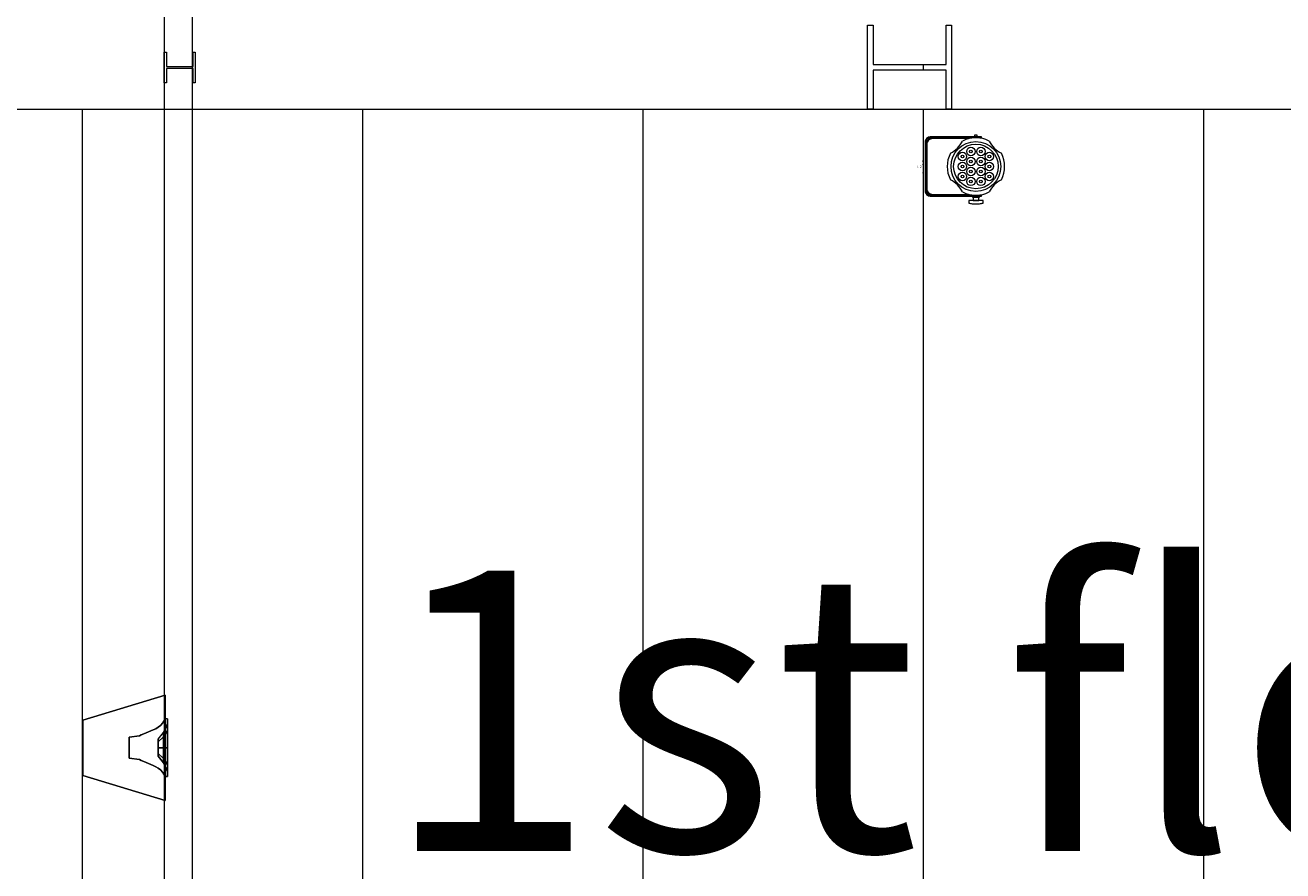
# Model space of a CAD drawing. Units: metres. Extents: x -51.3 to -2.2, y 5.5 to 31.6.
# Drawn here: x -15.8 to -11.4, y 15.8 to 18.8 of the extents above; entities that cross this region are included whole.
import ezdxf
from ezdxf.enums import TextEntityAlignment as Align

# ---------------------------------------------------------------- set-up
doc = ezdxf.new("R2010")
doc.units = ezdxf.units.M
doc.header["$LTSCALE"] = 0.001
doc.header["$MEASUREMENT"] = 0
doc.layers.get('0').update_dxf_attribs({"lineweight": 0})
for name, color, linetype, lineweight in [('0-TourLed 42 CM', 3, 'Continuous', 0), ('Label', 7, 'Continuous', 0), ('RESTAURANT-plan', 7, 'Continuous', 0), ('Sound', 1, 'Continuous', 0)]:
    doc.layers.add(name, color=color, linetype=linetype, lineweight=lineweight)
doc.layers.add('Beam', color=7, linetype='Continuous', lineweight=0, true_color=0xdfdfdf)
doc.styles.add('Helvetica', font='txt')

# ---------------------------------------------------------------- blocks, each defined once
blk = doc.blocks.new('TourLed 42 CM')
at = {"layer": '0-TourLed 42 CM'}
for p, q in [((-0.0055, 0), (-0.0055, -0.003)), ((0.0055, 0), (0.0055, -0.003)), ((-0.0055, -0.004), (-0.0055, -0.006)), ((0.0055, -0.004), (0.0055, -0.006)), ((-0.1055, -0.201), (-0.1025, -0.201)), ((0.1025, -0.201), (0.1055, -0.201))]:
    blk.add_line(p, q, dxfattribs=at)
for points in [[(0.1055, -0.201), (0.1055, -0.018, 0.414214), (0.0875, 0), (-0.0875, 0, 0.414214), (-0.1055, -0.018), (-0.1055, -0.201)], [(0.1025, -0.201), (0.1025, -0.018, 0.414214), (0.0875, -0.003), (-0.0875, -0.003, 0.414214), (-0.1025, -0.018), (-0.1025, -0.201)], [(0.1015, -0.1667), (0.1015, -0.027, 0.414214), (0.0785, -0.004), (-0.0785, -0.004, 0.414214), (-0.1015, -0.027), (-0.1015, -0.1667)], [(0.0995, -0.1564), (0.0995, -0.027, 0.414214), (0.0785, -0.006), (-0.0785, -0.006, 0.414214), (-0.0995, -0.027), (-0.0995, -0.1564)], [(0.0473, -0.0901, 0.244592), (-0.0473, -0.0901, 0.154017)], [(-0.0909, -0.1337, 0.244592), (-0.0909, -0.2283, 0.154017)], [(0.0909, -0.2283, 0.244592), (0.0909, -0.1337, 0.154017)], [(-0.1215, -0.2065), (-0.1215, -0.1555), (-0.1303, -0.1555, 0.043368), (-0.1329, -0.1677), (-0.1329, -0.1943, 0.043368), (-0.1303, -0.2065), (-0.1215, -0.2065)], [(-0.0473, -0.2719, 0.244592), (0.0473, -0.2719, 0.154017)]]:
    blk.add_lwpolyline(points, format="xyb", dxfattribs=at)
for points in [[(-0.1215, -0.191), (-0.1095, -0.191), (-0.1095, -0.171), (-0.1215, -0.171)], [(-0.1095, -0.1935), (-0.1055, -0.1935), (-0.1055, -0.1685), (-0.1095, -0.1685)], [(0.1055, -0.186), (0.1121, -0.186), (0.1121, -0.176), (0.1055, -0.176)]]:
    blk.add_lwpolyline(points, close=True, dxfattribs=at)
for points in [[(-0.1015, -0.1953), (-0.1015, -0.201), (-0.1005, -0.201)], [(0.1005, -0.201), (0.1015, -0.201), (0.1015, -0.1953)]]:
    blk.add_lwpolyline(points, dxfattribs=at)
for centre, radius in [((0, -0.181), 0.0888), ((0, -0.181), 0.0795), ((-0.0356, -0.133), 0.015), ((-0.0356, -0.133), 0.005), ((0, -0.133), 0.015), ((0, -0.133), 0.005), ((0.0356, -0.133), 0.015), ((0.0356, -0.133), 0.005), ((-0.0534, -0.1632), 0.015), ((-0.0534, -0.1632), 0.005), ((-0.0178, -0.1632), 0.015), ((-0.0178, -0.1632), 0.005), ((0.0178, -0.1632), 0.015), ((0.0178, -0.1632), 0.005), ((0.0534, -0.1632), 0.015), ((0.0534, -0.1632), 0.005), ((-0.0534, -0.1988), 0.015), ((-0.0534, -0.1988), 0.005), ((-0.0356, -0.229), 0.015), ((-0.0356, -0.229), 0.005), ((-0.0178, -0.1988), 0.015), ((-0.0178, -0.1988), 0.015), ((-0.0178, -0.1988), 0.005), ((-0.0178, -0.1988), 0.005), ((0, -0.229), 0.015), ((0, -0.229), 0.005), ((0.0178, -0.1988), 0.015), ((0.0178, -0.1988), 0.015), ((0.0178, -0.1988), 0.005), ((0.0178, -0.1988), 0.005), ((0.0356, -0.229), 0.015), ((0.0356, -0.229), 0.005), ((0.0534, -0.1988), 0.015), ((0.0534, -0.1988), 0.005)]:
    blk.add_circle(centre, radius, dxfattribs=at)
for centre, start, end in [((-0.1382, -0.0428), 297.4885, 332.5115), ((0.1382, -0.0428), 207.4885, 242.5115), ((-0.1382, -0.3192), 27.4885, 62.5115), ((0.1382, -0.3192), 117.4885, 152.5115)]:
    blk.add_arc(centre, 0.1025, start, end, dxfattribs=at)
at = {"color": 7}
for tag, flags, p in [('PUISSANCE (WATTS)', 8, (-0.0003, 0.0252)), ('POIDS (KG)', 8, (-0.0003, 0.0161)), ('QUANTITE', 9, (-0.0003, 0.034)), ('TYPE', 8, (-0.0003, 0.0082))]:
    blk.add_attdef(tag, text='', height=0.00509, dxfattribs=dict(at, flags=flags)).set_placement(p, align=Align.MIDDLE_CENTER)

msp = doc.modelspace()

# ---------------------------------------------------------------- linework, layer by layer
at = {"layer": 'Beam'}
for p, q in [((-12.6342, 18.6879, -4.3439), (-12.6342, 18.7083, -4.3439)), ((-28.5753, 18.5487, -4.3439), (-8.0358, 18.5487, -4.3439)), ((-15.6345, 13.5516, -4.3439), (-15.6345, 18.5487, -4.3439)), ((-14.6344, 13.5516, -4.3439), (-14.6344, 18.5487, -4.3439)), ((-13.6343, 13.5516, -4.3439), (-13.6343, 18.5487, -4.3439)), ((-12.6342, 13.5516, -4.3439), (-12.6342, 18.5487, -4.3439)), ((-11.6341, 13.5516, -4.3439), (-11.6341, 18.5487, -4.3439))]:
    msp.add_line(p, q, dxfattribs=at)
at = {"layer": 'Label', "elevation": -0.8653}
msp.add_lwpolyline([(-4.0375, 8.1465), (-4.0176, 5.6739), (-12.6318, 5.6739), (-12.6319, 5.8177), (-12.8342, 5.8177), (-12.8342, 5.6458), (-12.8342, 5.5739), (-15.2418, 5.5738), (-15.2418, 21.0042), (-15.3435, 20.9946), (-15.3426, 23.0052), (-15.2418, 23.0052), (-15.2418, 28.736)], dxfattribs=at)
at = {"layer": 'RESTAURANT-plan'}
for points in [[(-15.3426, 21.0042), (-15.3418, 5.4739), (-12.8342, 5.4739), (-12.8342, 5.5739), (-15.2418, 5.5738), (-15.2418, 21.0042), (-15.3426, 21.0042)], [(-12.5338, 18.8479), (-12.5338, 18.548), (-12.5536, 18.5483), (-12.5536, 18.6879), (-12.8137, 18.6879), (-12.8137, 18.5483), (-12.8342, 18.5483), (-12.8342, 18.8479), (-12.8137, 18.8479), (-12.8137, 18.7083), (-12.5536, 18.7083), (-12.5536, 18.8479), (-12.5338, 18.8479)], [(-15.2321, 18.7519), (-15.2321, 18.6425), (-15.2393, 18.6425), (-15.2393, 18.6934), (-15.3341, 18.6934), (-15.3341, 18.6425), (-15.3425, 18.6425), (-15.3428, 18.7519), (-15.3341, 18.7519), (-15.3341, 18.7007), (-15.2393, 18.7007), (-15.2393, 18.7519), (-15.2321, 18.7519)]]:
    msp.add_lwpolyline(points, dxfattribs=at)
at = {"layer": 'Sound'}
for points in [[(-15.3391, 16.4588, -4.8333), (-15.3391, 16.4588, -4.3185), (-15.6336, 16.3696, -4.3439), (-15.6336, 16.3696, -4.8078)], [(-15.3391, 16.4588, -4.3185), (-15.3391, 16.083, -4.3185), (-15.6336, 16.1722, -4.3439), (-15.6336, 16.3696, -4.3439)], [(-15.3391, 16.4588, -4.8333), (-15.3391, 16.083, -4.8333), (-15.6336, 16.1722, -4.8078), (-15.6336, 16.3696, -4.8078)], [(-15.6336, 16.1722, -4.8078), (-15.6336, 16.1722, -4.3439), (-15.6336, 16.3696, -4.3439), (-15.6336, 16.3696, -4.8078)], [(-15.3642, 16.3007, -4.7069), (-15.3642, 16.2709, -4.7069), (-15.3642, 16.292, -4.6858), (-15.3642, 16.3007, -4.7069)], [(-15.3642, 16.292, -4.728), (-15.3642, 16.2709, -4.7069), (-15.3642, 16.3007, -4.7069), (-15.3642, 16.292, -4.728)], [(-15.3642, 16.2709, -4.7069), (-15.3642, 16.2709, -4.677), (-15.3642, 16.292, -4.6858), (-15.3642, 16.2709, -4.7069)], [(-15.3642, 16.2709, -4.7367), (-15.3642, 16.292, -4.728), (-15.3642, 16.2709, -4.7069), (-15.3642, 16.2709, -4.7367)], [(-15.3642, 16.2709, -4.677), (-15.3642, 16.2498, -4.6858), (-15.3642, 16.2709, -4.7069), (-15.3642, 16.2709, -4.677)], [(-15.3642, 16.2498, -4.6858), (-15.3642, 16.2411, -4.7069), (-15.3642, 16.2709, -4.7069), (-15.3642, 16.2498, -4.6858)], [(-15.3642, 16.2411, -4.7069), (-15.3642, 16.2498, -4.728), (-15.3642, 16.2709, -4.7069), (-15.3642, 16.2411, -4.7069)], [(-15.3642, 16.2498, -4.728), (-15.3642, 16.2709, -4.7367), (-15.3642, 16.2709, -4.7069), (-15.3642, 16.2498, -4.728)], [(-15.3391, 16.083, -4.8333), (-15.3391, 16.083, -4.3185), (-15.6336, 16.1722, -4.3439), (-15.6336, 16.1722, -4.8078)]]:
    msp.add_3dface(points, dxfattribs=at)
for points, invisible_edges in [([(-15.3391, 16.4588, -4.8333), (-15.3391, 16.3434, -4.7793), (-15.3391, 16.3734, -4.7069), (-15.3391, 16.4588, -4.8333)], 5), ([(-15.3391, 16.2709, -4.8094), (-15.3391, 16.2709, -4.8333), (-15.3391, 16.4588, -4.8333), (-15.3391, 16.3434, -4.7793)], 5), ([(-15.3391, 16.3734, -4.54), (-15.3391, 16.3434, -4.6344), (-15.3391, 16.3734, -4.7069), (-15.3391, 16.4588, -4.8333)], 13), ([(-15.3391, 16.4588, -4.3185), (-15.3391, 16.3734, -4.335), (-15.3391, 16.3734, -4.54), (-15.3391, 16.4588, -4.8333)], 5), ([(-15.3391, 16.1684, -4.335), (-15.3391, 16.083, -4.3185), (-15.3391, 16.4588, -4.3185), (-15.3391, 16.3734, -4.335)], 5), ([(-15.3905, 16.3308, -4.5082), (-15.3905, 16.3308, -4.3668), (-15.3819, 16.3346, -4.3626), (-15.3819, 16.3346, -4.5124)], 5), ([(-15.3905, 16.211, -4.5082), (-15.3905, 16.3308, -4.5082), (-15.3819, 16.3346, -4.5124), (-15.3819, 16.2072, -4.5124)], 5), ([(-15.3905, 16.3308, -4.3668), (-15.3905, 16.211, -4.3668), (-15.3819, 16.2072, -4.3626), (-15.3819, 16.3346, -4.3626)], 5), ([(-15.3819, 16.3346, -4.3626), (-15.3819, 16.3346, -4.5124), (-15.3733, 16.3387, -4.5168), (-15.3733, 16.3387, -4.3582)], 5), ([(-15.3819, 16.3346, -4.5124), (-15.3819, 16.2072, -4.5124), (-15.3733, 16.2031, -4.5168), (-15.3733, 16.3387, -4.5168)], 5), ([(-15.3819, 16.2072, -4.3626), (-15.3819, 16.3346, -4.3626), (-15.3733, 16.3387, -4.3582), (-15.3733, 16.2031, -4.3582)], 5), ([(-15.3733, 16.3387, -4.5168), (-15.3733, 16.3387, -4.3582), (-15.3648, 16.3437, -4.3533), (-15.3648, 16.3437, -4.5217)], 5), ([(-15.3733, 16.2031, -4.5168), (-15.3733, 16.3387, -4.5168), (-15.3648, 16.3437, -4.5217), (-15.3648, 16.1981, -4.5217)], 5), ([(-15.3733, 16.3387, -4.3582), (-15.3733, 16.2031, -4.3582), (-15.3648, 16.1981, -4.3533), (-15.3648, 16.3437, -4.3533)], 5), ([(-15.3648, 16.3437, -4.3533), (-15.3648, 16.3437, -4.5217), (-15.3563, 16.3501, -4.5271), (-15.3563, 16.3501, -4.3479)], 5), ([(-15.3648, 16.3437, -4.5217), (-15.3648, 16.1981, -4.5217), (-15.3563, 16.1917, -4.5271), (-15.3563, 16.3501, -4.5271)], 5), ([(-15.3648, 16.1981, -4.3533), (-15.3648, 16.3437, -4.3533), (-15.3563, 16.3501, -4.3479), (-15.3563, 16.1917, -4.3479)], 5), ([(-15.3563, 16.3501, -4.5271), (-15.3563, 16.3501, -4.3479), (-15.3477, 16.3593, -4.3419), (-15.3477, 16.3593, -4.5331)], 5), ([(-15.3563, 16.1917, -4.5271), (-15.3563, 16.3501, -4.5271), (-15.3477, 16.3593, -4.5331), (-15.3477, 16.1825, -4.5331)], 5), ([(-15.3563, 16.3501, -4.3479), (-15.3563, 16.1917, -4.3479), (-15.3477, 16.1825, -4.3419), (-15.3477, 16.3593, -4.3419)], 5), ([(-15.3477, 16.3593, -4.3419), (-15.3477, 16.3593, -4.5331), (-15.3391, 16.3734, -4.54), (-15.3391, 16.3734, -4.335)], 1), ([(-15.3477, 16.3593, -4.5331), (-15.3477, 16.1825, -4.5331), (-15.3391, 16.1684, -4.54), (-15.3391, 16.3734, -4.54)], 1), ([(-15.3477, 16.1825, -4.3419), (-15.3477, 16.3593, -4.3419), (-15.3391, 16.3734, -4.335), (-15.3391, 16.1684, -4.335)], 1), ([(-15.3391, 16.2709, -4.54), (-15.3391, 16.2709, -4.6044), (-15.3391, 16.3434, -4.6344), (-15.3391, 16.3734, -4.54)], 5), ([(-15.4673, 16.3086, -4.4752), (-15.4673, 16.3086, -4.3998), (-15.4313, 16.3136, -4.3849), (-15.4313, 16.3136, -4.4901)], 4), ([(-15.4673, 16.2332, -4.4752), (-15.4673, 16.3086, -4.4752), (-15.4313, 16.3136, -4.4901), (-15.4313, 16.2282, -4.4901)], 4), ([(-15.4673, 16.3086, -4.3998), (-15.4673, 16.2332, -4.3998), (-15.4313, 16.2282, -4.3849), (-15.4313, 16.3136, -4.3849)], 4), ([(-15.4313, 16.3136, -4.3849), (-15.4313, 16.3136, -4.4901), (-15.4247, 16.3165, -4.493), (-15.4247, 16.3165, -4.382)], 5), ([(-15.4313, 16.3136, -4.4901), (-15.4313, 16.2282, -4.4901), (-15.4247, 16.2253, -4.493), (-15.4247, 16.3165, -4.493)], 5), ([(-15.4313, 16.2282, -4.3849), (-15.4313, 16.3136, -4.3849), (-15.4247, 16.3165, -4.382), (-15.4247, 16.2253, -4.382)], 5), ([(-15.4247, 16.3165, -4.493), (-15.4247, 16.3165, -4.382), (-15.416, 16.32, -4.3783), (-15.416, 16.32, -4.4967)], 5), ([(-15.4247, 16.2253, -4.493), (-15.4247, 16.3165, -4.493), (-15.416, 16.32, -4.4967), (-15.416, 16.2218, -4.4967)], 5), ([(-15.4247, 16.3165, -4.382), (-15.4247, 16.2253, -4.382), (-15.416, 16.2218, -4.3783), (-15.416, 16.32, -4.3783)], 5), ([(-15.416, 16.32, -4.3783), (-15.416, 16.32, -4.4967), (-15.4074, 16.3236, -4.5004), (-15.4074, 16.3236, -4.3746)], 5), ([(-15.416, 16.32, -4.4967), (-15.416, 16.2218, -4.4967), (-15.4074, 16.2182, -4.5004), (-15.4074, 16.3236, -4.5004)], 5), ([(-15.416, 16.2218, -4.3783), (-15.416, 16.32, -4.3783), (-15.4074, 16.3236, -4.3746), (-15.4074, 16.2182, -4.3746)], 5), ([(-15.4074, 16.3236, -4.5004), (-15.4074, 16.3236, -4.3746), (-15.399, 16.3272, -4.3708), (-15.399, 16.3272, -4.5043)], 5), ([(-15.4074, 16.2182, -4.5004), (-15.4074, 16.3236, -4.5004), (-15.399, 16.3272, -4.5043), (-15.399, 16.2146, -4.5043)], 5), ([(-15.4074, 16.3236, -4.3746), (-15.4074, 16.2182, -4.3746), (-15.399, 16.2146, -4.3708), (-15.399, 16.3272, -4.3708)], 5), ([(-15.399, 16.3272, -4.3708), (-15.399, 16.3272, -4.5043), (-15.3905, 16.3308, -4.5082), (-15.3905, 16.3308, -4.3668)], 5), ([(-15.399, 16.3272, -4.5043), (-15.399, 16.2146, -4.5043), (-15.3905, 16.211, -4.5082), (-15.3905, 16.3308, -4.5082)], 5), ([(-15.399, 16.2146, -4.3708), (-15.399, 16.3272, -4.3708), (-15.3905, 16.3308, -4.3668), (-15.3905, 16.211, -4.3668)], 5), ([(-15.3391, 16.083, -4.8333), (-15.3391, 16.1984, -4.7793), (-15.3391, 16.2709, -4.8094), (-15.3391, 16.2709, -4.8333)], 5), ([(-15.3391, 16.1984, -4.6344), (-15.3391, 16.1684, -4.54), (-15.3391, 16.2709, -4.54), (-15.3391, 16.2709, -4.6044)], 5), ([(-15.4673, 16.2332, -4.3998), (-15.4673, 16.2332, -4.4752), (-15.4313, 16.2282, -4.4901), (-15.4313, 16.2282, -4.3849)], 4), ([(-15.4313, 16.2282, -4.4901), (-15.4313, 16.2282, -4.3849), (-15.4247, 16.2253, -4.382), (-15.4247, 16.2253, -4.493)], 5), ([(-15.4247, 16.2253, -4.382), (-15.4247, 16.2253, -4.493), (-15.416, 16.2218, -4.4967), (-15.416, 16.2218, -4.3783)], 5), ([(-15.416, 16.2218, -4.4967), (-15.416, 16.2218, -4.3783), (-15.4074, 16.2182, -4.3746), (-15.4074, 16.2182, -4.5004)], 5), ([(-15.4074, 16.2182, -4.3746), (-15.4074, 16.2182, -4.5004), (-15.399, 16.2146, -4.5043), (-15.399, 16.2146, -4.3708)], 5), ([(-15.399, 16.2146, -4.5043), (-15.399, 16.2146, -4.3708), (-15.3905, 16.211, -4.3668), (-15.3905, 16.211, -4.5082)], 5), ([(-15.3905, 16.211, -4.3668), (-15.3905, 16.211, -4.5082), (-15.3819, 16.2072, -4.5124), (-15.3819, 16.2072, -4.3626)], 5), ([(-15.3819, 16.2072, -4.5124), (-15.3819, 16.2072, -4.3626), (-15.3733, 16.2031, -4.3582), (-15.3733, 16.2031, -4.5168)], 5), ([(-15.3733, 16.2031, -4.3582), (-15.3733, 16.2031, -4.5168), (-15.3648, 16.1981, -4.5217), (-15.3648, 16.1981, -4.3533)], 5), ([(-15.3648, 16.1981, -4.5217), (-15.3648, 16.1981, -4.3533), (-15.3563, 16.1917, -4.3479), (-15.3563, 16.1917, -4.5271)], 5), ([(-15.3391, 16.083, -4.8333), (-15.3391, 16.1984, -4.7793), (-15.3391, 16.1684, -4.7069), (-15.3391, 16.083, -4.8333)], 5), ([(-15.3391, 16.083, -4.8333), (-15.3391, 16.1684, -4.7069), (-15.3391, 16.1984, -4.6344), (-15.3391, 16.1684, -4.54)], 13), ([(-15.3563, 16.1917, -4.3479), (-15.3563, 16.1917, -4.5271), (-15.3477, 16.1825, -4.5331), (-15.3477, 16.1825, -4.3419)], 5), ([(-15.3477, 16.1825, -4.5331), (-15.3477, 16.1825, -4.3419), (-15.3391, 16.1684, -4.335), (-15.3391, 16.1684, -4.54)], 1), ([(-15.3391, 16.083, -4.3185), (-15.3391, 16.1684, -4.335), (-15.3391, 16.1684, -4.54), (-15.3391, 16.083, -4.8333)], 5)]:
    msp.add_3dface(points, dxfattribs=dict(at, invisible_edges=invisible_edges))

# ---------------------------------------------------------------- block references
at = {"layer": '0-TourLed 42 CM'}
ref = msp.add_blockref('TourLed 42 CM', (-12.628, 18.344), dxfattribs=dict(at, rotation=90))
ref.add_attrib('PUISSANCE (WATTS)', '70', dxfattribs={"layer": '0', "color": 7, "height": 0.00509, "rotation": 90}).set_placement((-12.6532, 18.3437), align=Align.MIDDLE_CENTER)
ref.add_attrib('POIDS (KG)', '4,8', dxfattribs={"layer": '0', "color": 7, "height": 0.00509, "rotation": 90}).set_placement((-12.6441, 18.3437), align=Align.MIDDLE_CENTER)
ref.add_attrib('TYPE', 'TourLed 42 CM', dxfattribs={"layer": '0', "color": 7, "height": 0.005087, "rotation": 90}).set_placement((-12.6362, 18.3437), align=Align.MIDDLE_CENTER)

# ---------------------------------------------------------------- texts
at = {"layer": 'Label', "insert": (-11.9466, 16.4023), "char_height": 1, "width": 8.306029, "attachment_point": 5, "style": 'Helvetica'}
msp.add_mtext('{\\fArial|b0|i0|c0|p34;\\C5;1st floor}', dxfattribs=at)

# ---------------------------------------------------------------- meshes
at = {"layer": 'Sound'}
mesh = msp.add_polymesh((2, 8), dxfattribs=dict(at, n_close=True))
for k, corner in enumerate([(-15.3307, 16.3571, -4.7069), (-15.3307, 16.3319, -4.6459), (-15.3307, 16.2709, -4.6207), (-15.3307, 16.21, -4.6459), (-15.3307, 16.1847, -4.7069), (-15.3307, 16.21, -4.7678), (-15.3307, 16.2709, -4.7931), (-15.3307, 16.3319, -4.7678), (-15.3455, 16.3255, -4.7069), (-15.3455, 16.3095, -4.6683), (-15.3455, 16.2709, -4.6523), (-15.3455, 16.2323, -4.6683), (-15.3455, 16.2163, -4.7069), (-15.3455, 16.2323, -4.7455), (-15.3455, 16.2709, -4.7615), (-15.3455, 16.3095, -4.7455)]):
    mesh.set_mesh_vertex(divmod(k, 8), corner)
mesh = msp.add_polymesh((2, 8), dxfattribs=dict(at, n_close=True))
for k, corner in enumerate([(-15.3391, 16.3734, -4.7069), (-15.3391, 16.3434, -4.6344), (-15.3391, 16.2709, -4.6044), (-15.3391, 16.1984, -4.6344), (-15.3391, 16.1684, -4.7069), (-15.3391, 16.1984, -4.7793), (-15.3391, 16.2709, -4.8094), (-15.3391, 16.3434, -4.7793), (-15.3307, 16.3734, -4.7069), (-15.3307, 16.3434, -4.6344), (-15.3307, 16.2709, -4.6044), (-15.3307, 16.1984, -4.6344), (-15.3307, 16.1684, -4.7069), (-15.3307, 16.1984, -4.7793), (-15.3307, 16.2709, -4.8094), (-15.3307, 16.3434, -4.7793)]):
    mesh.set_mesh_vertex(divmod(k, 8), corner)
mesh = msp.add_polymesh((2, 8), dxfattribs=dict(at, n_close=True))
for k, corner in enumerate([(-15.3307, 16.3734, -4.7069), (-15.3307, 16.3434, -4.6344), (-15.3307, 16.2709, -4.6044), (-15.3307, 16.1984, -4.6344), (-15.3307, 16.1684, -4.7069), (-15.3307, 16.1984, -4.7793), (-15.3307, 16.2709, -4.8094), (-15.3307, 16.3434, -4.7793), (-15.3307, 16.3571, -4.7069), (-15.3307, 16.3319, -4.6459), (-15.3307, 16.2709, -4.6207), (-15.3307, 16.21, -4.6459), (-15.3307, 16.1847, -4.7069), (-15.3307, 16.21, -4.7678), (-15.3307, 16.2709, -4.7931), (-15.3307, 16.3319, -4.7678)]):
    mesh.set_mesh_vertex(divmod(k, 8), corner)
mesh = msp.add_polymesh((2, 8), dxfattribs=dict(at, n_close=True))
for k, corner in enumerate([(-15.3455, 16.3255, -4.7069), (-15.3455, 16.3095, -4.6683), (-15.3455, 16.2709, -4.6523), (-15.3455, 16.2323, -4.6683), (-15.3455, 16.2163, -4.7069), (-15.3455, 16.2323, -4.7455), (-15.3455, 16.2709, -4.7615), (-15.3455, 16.3095, -4.7455), (-15.3642, 16.3007, -4.7069), (-15.3642, 16.292, -4.6858), (-15.3642, 16.2709, -4.677), (-15.3642, 16.2498, -4.6858), (-15.3642, 16.2411, -4.7069), (-15.3642, 16.2498, -4.728), (-15.3642, 16.2709, -4.7367), (-15.3642, 16.292, -4.728)]):
    mesh.set_mesh_vertex(divmod(k, 8), corner)

doc.saveas('drawing.dxf')
